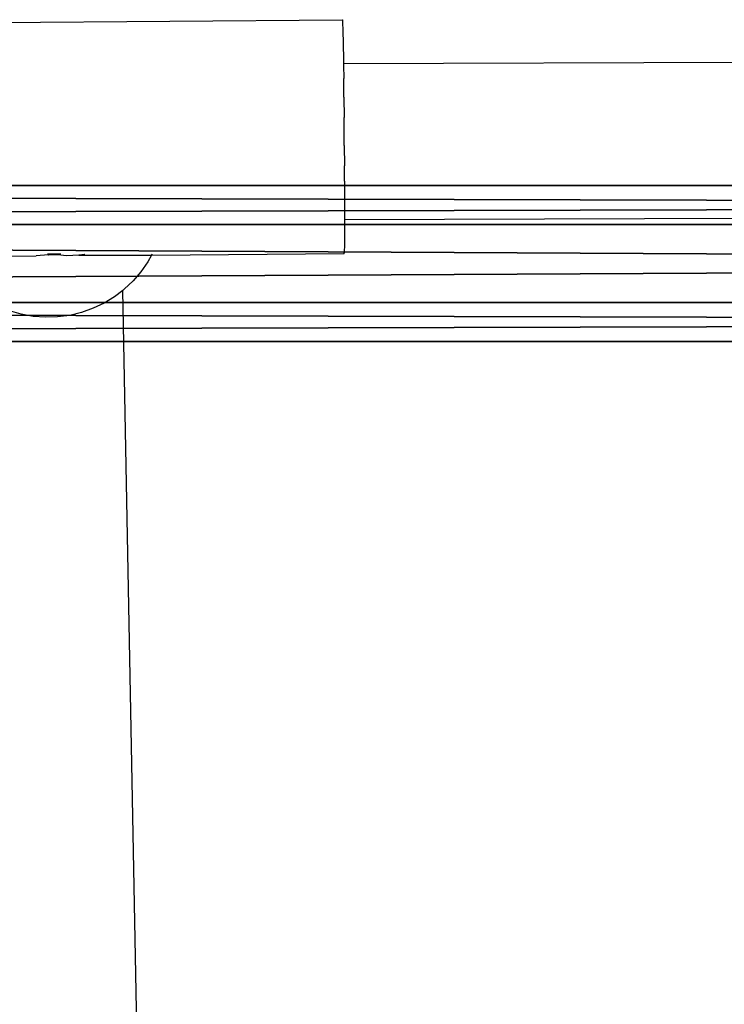
# Model space of a CAD drawing. Extents: x -149 to 488, y -145 to 199.
# Drawn here: x 145 to 152, y 39 to 49 of the extents above; entities that cross this region are included whole.
import ezdxf

# ---------------------------------------------------------------- set-up
doc = ezdxf.new("R2010")
doc.units = 0
doc.header["$MEASUREMENT"] = 0
doc.layers.get('0').update_dxf_attribs({"linetype": 'CONTINUOUS'})
doc.layers.add('STREFA_BEZPIECZENSTWA', color=1, linetype='CONTINUOUS')

# ---------------------------------------------------------------- blocks, each defined once
blk = doc.blocks.new('GROUP_9')
at = {"color": 43}
for p, q in [((-0.31, 1.6, 0.693), (151.12, 1.6, 0.693)), ((-0.31, 1.2, 1.386), (151.12, 1.2, 1.386)), ((-0.31, 1.2), (151.12, 1.2)), ((-0.31, 0.4, 1.386), (151.12, 0.4, 1.386)), ((-0.31, 0.4), (151.12, 0.4)), ((-0.31, 0, 0.693), (151.12, 0, 0.693))]:
    blk.add_line(p, q, dxfattribs=at)
mesh = blk.add_polyface(dxfattribs=at)
corners = [(-0.31, 1.2, 1.386), (151.12, 1.6, 0.693), (-0.31, 1.6, 0.693), (151.12, 1.2, 1.386)]
mesh.append_faces([[corners[k] for k in face] for face in [(0, 1, 2), (1, 0, 3)]], dxfattribs={"vtx0": -1, "color": 43})
mesh = blk.add_polyface(dxfattribs=at)
corners = [(-0.31, 1.6, 0.693), (151.12, 1.2), (-0.31, 1.2), (151.12, 1.6, 0.693)]
mesh.append_faces([[corners[k] for k in face] for face in [(0, 1, 2), (1, 0, 3)]], dxfattribs={"vtx0": -1, "color": 43})
mesh = blk.add_polyface(dxfattribs=at)
corners = [(151.12, 0.4, 1.386), (-0.31, 1.2, 1.386), (-0.31, 0.4, 1.386), (151.12, 1.2, 1.386)]
mesh.append_faces([[corners[k] for k in face] for face in [(0, 1, 2), (1, 0, 3)]], dxfattribs={"vtx0": -1, "color": 43})
mesh = blk.add_polyface(dxfattribs=at)
corners = [(151.12, 1.2), (-0.31, 0.4), (-0.31, 1.2), (151.12, 0.4)]
mesh.append_faces([[corners[k] for k in face] for face in [(0, 1, 2), (1, 0, 3)]], dxfattribs={"vtx0": -1, "color": 43})
mesh = blk.add_polyface(dxfattribs=at)
corners = [(151.12, 0.4, 1.386), (-0.31, 0, 0.693), (151.12, 0, 0.693), (-0.31, 0.4, 1.386)]
mesh.append_faces([[corners[k] for k in face] for face in [(0, 1, 2), (1, 0, 3)]], dxfattribs={"vtx0": -1, "color": 43})
mesh = blk.add_polyface(dxfattribs=at)
corners = [(151.12, 0, 0.693), (-0.31, 0.4), (151.12, 0.4), (-0.31, 0, 0.693)]
mesh.append_faces([[corners[k] for k in face] for face in [(0, 1, 2), (1, 0, 3)]], dxfattribs={"vtx0": -1, "color": 43})
blk = doc.blocks.new('1604')
at = {"layer": 'STREFA_BEZPIECZENSTWA'}
for p, q in [((-24.205, 26.959), (-18.205, 27.006)), ((-18.205, 27.006), (-18.204, 27.003)), ((-18.204, 27.003), (-18.203, 26.987)), ((-18.203, 26.987), (-18.201, 26.958)), ((-18.201, 26.958), (-18.2, 26.916)), ((-18.2, 26.916), (-18.198, 26.862)), ((-18.198, 26.862), (-18.197, 26.797)), ((-18.197, 26.797), (-18.195, 26.721)), ((-18.195, 26.721), (-18.194, 26.634)), ((-18.194, 26.634), (-18.193, 26.555)), ((-18.193, 26.555), (-14.085, 26.571)), ((-18.193, 26.555), (-18.192, 26.539)), ((-18.192, 26.539), (-18.19, 26.402)), ((-18.188, 26.21), (-18.19, 26.402)), ((-18.188, 26.21), (-18.186, 26.002)), ((-18.184, 25.715), (-18.186, 26.002)), ((-18.184, 25.715), (-18.182, 25.508)), ((-18.181, 25.35), (-18.182, 25.508)), ((-18.181, 25.35), (-18.181, 25.129)), ((-18.181, 25.129), (-18.181, 25.108)), ((-18.181, 25.108), (-18.181, 25.029)), ((-18.181, 25.029), (-18.181, 24.955)), ((-18.181, 24.955), (-14.076, 24.971)), ((-18.181, 24.955), (-18.181, 24.938)), ((-18.181, 24.856), (-18.182, 24.785)), ((-18.181, 24.938), (-18.181, 24.856)), ((-18.182, 24.785), (-18.182, 24.725)), ((-18.183, 24.676), (-18.184, 24.64)), ((-18.182, 24.725), (-18.183, 24.676)), ((-22.283, 24.575), (-21.346, 24.583)), ((-21.22, 24.594), (-21.346, 24.583)), ((-21.229, 24.6), (-21.22, 24.594)), ((-21.22, 24.6), (-21.229, 24.6)), ((-21.22, 24.594), (-21.186, 24.6)), ((-21.22, 24.6), (-21.22, 24.594)), ((-21.186, 24.6), (-21.22, 24.6)), ((-21.095, 24.592), (-21.22, 24.594)), ((-21.094, 24.601), (-21.186, 24.6)), ((-21.094, 24.595), (-21.095, 24.592)), ((-21.038, 24.585), (-21.095, 24.592)), ((-20.971, 24.587), (-21.038, 24.585)), ((-20.91, 24.589), (-20.971, 24.587)), ((-20.85, 24.596), (-20.91, 24.589)), ((-20.91, 24.589), (-20.163, 24.592)), ((-20.846, 24.597), (-20.85, 24.596)), ((-20.163, 24.592), (-20.201, 24.523)), ((-20.163, 24.592), (-18.186, 24.607)), ((-20.158, 24.602), (-20.163, 24.592)), ((-18.187, 24.61), (-18.188, 24.617)), ((-18.185, 24.617), (-18.187, 24.61)), ((-18.186, 24.607), (-18.187, 24.61)), ((-18.184, 24.64), (-18.185, 24.617)), ((-20.201, 24.523), (-20.271, 24.42)), ((-20.271, 24.42), (-20.352, 24.326)), ((-20.352, 24.326), (-20.443, 24.24)), ((-20.542, 24.164), (-20.649, 24.099)), ((-20.457, 24.229), (-20.542, 24.164)), ((-20.443, 24.24), (-20.457, 24.229)), ((-20.151, 8.114), (-20.457, 24.229)), ((-20.762, 24.045), (-20.88, 24.003)), ((-20.649, 24.099), (-20.762, 24.045)), ((-21.501, 23.984), (-21.622, 24.019)), ((-21.377, 23.962), (-21.501, 23.984)), ((-21.252, 23.953), (-21.377, 23.962)), ((-21.126, 23.957), (-21.252, 23.953)), ((-21.002, 23.973), (-21.126, 23.957)), ((-20.88, 24.003), (-21.002, 23.973))]:
    blk.add_line(p, q, dxfattribs=at)

msp = doc.modelspace()

# ---------------------------------------------------------------- block references
msp.add_blockref('1604', (166.654, 21.723))
at = {"color": 250}
msp.add_blockref('GROUP_9', (95.546, 45.427, 103.373), dxfattribs=at)

doc.saveas('drawing.dxf')
